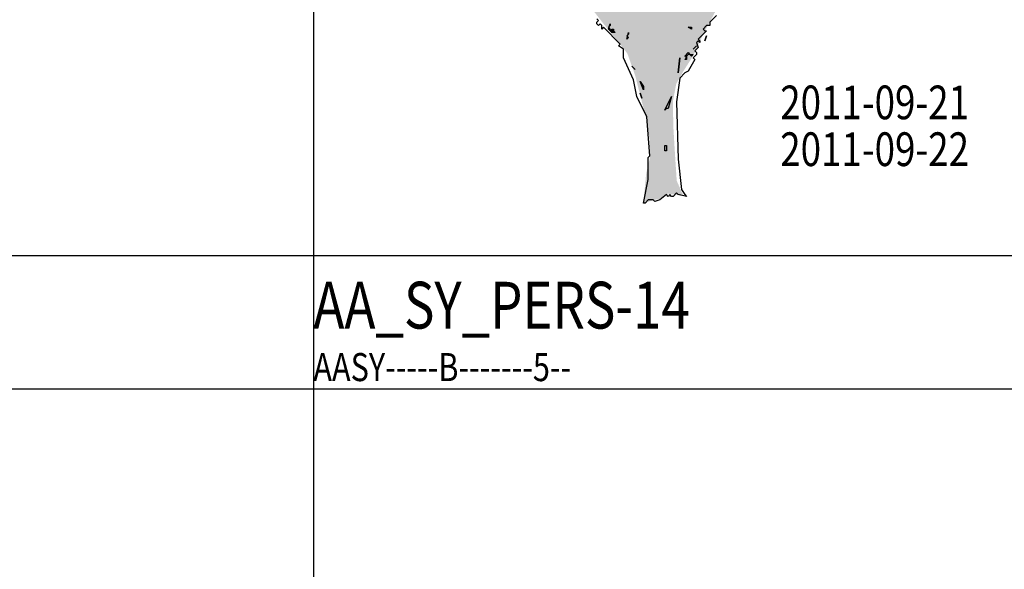
# Model space of a CAD drawing. Extents: x 2777 to 3641, y 2792 to 3099.
# Drawn here: x 2966 to 2972, y 2992 to 2995 of the extents above; entities that cross this region are included whole.
import ezdxf

# ---------------------------------------------------------------- set-up
doc = ezdxf.new("R2010")
doc.units = 0
doc.header["$LTSCALE"] = 0.03
doc.linetypes.add('STRICHPUNKT', pattern=[1, 0.5, -0.25, 0, -0.25])
for name, color, linetype in [('--ALADATT--------5--', 2, 'Continuous'), ('AASY-----B-------5--', 8, 'Continuous'), ('AASYPFLA-B-------5--', 8, 'Continuous'), ('AASYPFLAT--------5--', 8, 'Continuous'), ('ARALACHS-L-------5--', 7, 'STRICHPUNKT'), ('ARBEH025T--------5--', 2, 'Continuous')]:
    doc.layers.add(name, color=color, linetype=linetype)
doc.layers.add('AASYINFOT--------5--', color=1, linetype='Continuous', plot=False)
doc.layers.add('AASYPFLAH--------5--', color=7, linetype='Continuous', true_color=0xb2e4a5)
doc.styles.add('BE_OENORM', font='isocp2.shx')

# ---------------------------------------------------------------- blocks, each defined once
blk = doc.blocks.new('AA_SY_BAUM-AS-14')
at = {"layer": 'AASYPFLAH--------5--', "linetype": 'Continuous'}
blk.add_hatch(color=256, dxfattribs=at).paths.add_polyline_path([(0.2664, 0.787), (0.3258, 0.9132), (0.3879, 1.0289), (0.4629, 1.2298), (0.5069, 1.3245), (0.5845, 1.4665), (0.5793, 1.5217), (0.5689, 1.5349), (0.6077, 1.6401), (0.6336, 1.7295), (0.5896, 1.6848), (0.5379, 1.6427), (0.5457, 1.7137), (0.5715, 1.8304), (0.5922, 1.954), (0.5741, 1.9462), (0.5405, 1.8909), (0.5405, 1.8331), (0.4939, 1.7305), (0.4836, 1.7305), (0.5069, 1.9067), (0.5534, 1.9567), (0.6, 2.0277), (0.5793, 2.0513), (0.5431, 2.0066), (0.5043, 2.0303), (0.5301, 2.1066), (0.556, 2.1618), (0.5974, 2.3259), (0.5896, 2.4022), (0.631, 2.5047), (0.6232, 2.5494), (0.6077, 2.5415), (0.6258, 2.6415), (0.5793, 2.652), (0.6129, 2.7493), (0.6258, 2.8387), (0.587, 2.8045), (0.5457, 2.8334), (0.5715, 3.0212), (0.5663, 3.0843), (0.5017, 3.0212), (0.4707, 3.0212), (0.5301, 3.1027), (0.556, 3.2737), (0.6, 3.3184), (0.5793, 3.342), (0.5095, 3.2921), (0.512, 3.321), (0.5845, 3.4209), (0.556, 3.4446), (0.4914, 3.4314), (0.5405, 3.5298), (0.5353, 3.6192), (0.5586, 3.7244), (0.5172, 3.6429), (0.4681, 3.6113), (0.4836, 3.6955), (0.525, 3.7481), (0.5301, 3.8164), (0.4914, 3.848), (0.5172, 3.9216), (0.5069, 3.9769), (0.4681, 3.9322), (0.4241, 3.8296), (0.4681, 3.9611), (0.4862, 4.0373), (0.4215, 4.0321), (0.4241, 4.0821), (0.4448, 4.132), (0.4577, 4.2698), (0.4034, 4.2462), (0.3646, 4.183), (0.3569, 4.4197), (0.406, 4.4933), (0.3853, 4.5223), (0.3336, 4.5118), (0.3491, 4.5722), (0.3827, 4.6275), (0.3698, 4.709), (0.3414, 4.7153), (0.3827, 4.8179), (0.3646, 4.8757), (0.3388, 4.8205), (0.3233, 4.8152), (0.331, 4.8968), (0.362, 4.9441), (0.3336, 4.9941), (0.3129, 5.0019), (0.3155, 5.0835), (0.2845, 5.0677), (0.2922, 5.1098), (0.3207, 5.186), (0.2948, 5.2176), (0.269, 5.1913), (0.2871, 5.2491), (0.3103, 5.337), (0.2819, 5.3554), (0.2767, 5.408), (0.3, 5.4737), (0.2845, 5.5395), (0.2586, 5.5921), (0.2302, 5.6184), (0.2121, 5.6184), (0.2276, 5.6841), (0.2302, 5.7025), (0.1836, 5.7236), (0.1578, 5.8679), (0.1345, 5.7919), (0.1345, 5.7288), (0.1086, 5.7656), (0.0853, 5.7709), (0.0828, 5.7051), (0.0569, 5.6157), (0.0336, 5.6815), (0.0129, 5.7446), (0, 5.621), (-0.0207, 5.5579), (-0.0284, 5.5079), (-0.044, 5.4474), (-0.0647, 5.3606), (-0.0983, 5.3528), (-0.1215, 5.2397), (-0.1526, 5.2002), (-0.1396, 5.1187), (-0.1836, 5.0188), (-0.1629, 4.932), (-0.1603, 4.8452), (-0.1965, 4.8873), (-0.2172, 4.932), (-0.2043, 4.8321), (-0.2043, 4.7127), (-0.2405, 4.6969), (-0.2327, 4.6101), (-0.2172, 4.5444), (-0.2508, 4.4944), (-0.2586, 4.4313), (-0.2586, 4.3892), (-0.2534, 4.2987), (-0.2793, 4.2514), (-0.2741, 4.1936), (-0.2819, 4.0936), (-0.2974, 3.9937), (-0.3284, 3.97), (-0.3465, 3.8938), (-0.3181, 3.8044), (-0.3491, 3.6429), (-0.3569, 3.5272), (-0.3181, 3.4351), (-0.3336, 3.4036), (-0.3724, 3.4825), (-0.4008, 3.5245), (-0.3879, 3.4351), (-0.3957, 3.3431), (-0.4008, 3.2616), (-0.3776, 3.23), (-0.375, 3.1748), (-0.406, 3.1406), (-0.4034, 3.0265), (-0.4319, 3.0685), (-0.4526, 3.0186), (-0.4526, 2.8923), (-0.45, 2.824), (-0.4422, 2.7135), (-0.4526, 2.5794), (-0.437, 2.5321), (-0.4526, 2.368), (-0.4707, 2.3022), (-0.5017, 2.3864), (-0.525, 2.3943), (-0.5586, 2.2943), (-0.5224, 2.2496), (-0.4965, 2.1997), (-0.525, 2.1786), (-0.5679, 2.2049), (-0.5379, 2.1129), (-0.5224, 2.0445), (-0.5198, 1.984), (-0.4733, 1.8815), (-0.4914, 1.8709), (-0.5276, 1.821), (-0.4655, 1.7068), (-0.4422, 1.6358), (-0.4888, 1.67), (-0.525, 1.7174), (-0.5172, 1.6464), (-0.5043, 1.5938), (-0.5198, 1.5596), (-0.5457, 1.4649), (-0.5198, 1.4071), (-0.4888, 1.3176), (-0.3931, 1.1888), (-0.2095, 0.9537), (-0.1319, 0.859), (-0.0853, 0.7985), (-0.044, 0.6828), (0.0155, 0.4503), (0.0336, 0.3373), (0.0362, 0.2452), (0.0155, 0.1611), (0, 0), (0.0879, 0.0243), (0.1293, 0.0506), (0.2146, 0.0375), (0.1784, 0.119), (0.1681, 0.2768), (0.1603, 0.4083), (0.1578, 0.5424), (0.1759, 0.6371), (0.2146, 0.7054)], flags=0)
at = {"linetype": 'Continuous'}
for p, q in [((0.3906, 1.0021), (0.3551, 0.9659)), ((-0.2397, 0.975), (-0.2486, 0.984)), ((-0.2486, 0.9659), (-0.2397, 0.975)), ((-0.2486, 0.9569), (-0.2486, 0.9659)), ((-0.2397, 0.9479), (-0.2486, 0.9569)), ((-0.2308, 0.9569), (-0.2397, 0.9479)), ((-0.2219, 0.9479), (-0.2308, 0.9569)), ((-0.2219, 0.9298), (-0.2219, 0.9479)), ((-0.1864, 0.9298), (-0.1776, 0.9569)), ((-0.1776, 0.9479), (-0.1864, 0.9389)), ((-0.1776, 0.9569), (-0.1776, 0.9479)), ((0.3373, 0.9479), (0.3196, 0.9298)), ((0.3551, 0.9479), (0.3373, 0.9479)), ((0.3551, 0.9659), (0.3551, 0.9479)), ((-0.2131, 0.9389), (-0.2219, 0.9298)), ((-0.1243, 0.8486), (-0.2131, 0.9389)), ((-0.1864, 0.9389), (-0.1687, 0.9118)), ((-0.1687, 0.9118), (-0.1864, 0.9298)), ((-0.1687, 0.9208), (-0.1687, 0.9298)), ((-0.1687, 0.9298), (-0.1598, 0.9298)), ((-0.1687, 0.9118), (-0.1598, 0.9208)), ((-0.1598, 0.9208), (-0.1687, 0.9208)), ((-0.1509, 0.9118), (-0.1687, 0.9118)), ((-0.1598, 0.9298), (-0.1598, 0.9208)), ((-0.1598, 0.9208), (-0.1509, 0.9118)), ((-0.0888, 0.8757), (-0.0799, 0.9118)), ((-0.0799, 0.9028), (-0.0888, 0.8937)), ((-0.0799, 0.9118), (-0.0799, 0.9028)), ((0.2574, 0.9298), (0.2397, 0.9389)), ((0.2397, 0.9389), (0.2574, 0.9389)), ((0.2574, 0.9389), (0.2574, 0.9298)), ((0.3373, 0.9208), (0.293, 0.8757)), ((0.3196, 0.9298), (0.3285, 0.9208)), ((0.3285, 0.9208), (0.3373, 0.9208)), ((-0.1332, 0.8396), (-0.1243, 0.8486)), ((-0.0888, 0.8937), (-0.0799, 0.8847)), ((-0.0799, 0.8847), (-0.0888, 0.8757)), ((0.293, 0.8666), (0.2841, 0.8576)), ((0.2841, 0.8576), (0.293, 0.8305)), ((0.293, 0.8757), (0.3018, 0.8666)), ((0.3018, 0.8576), (0.293, 0.8666)), ((0.3018, 0.8666), (0.3018, 0.8576)), ((0.3373, 0.8937), (0.3285, 0.8666)), ((0.3285, 0.8666), (0.3373, 0.8937)), ((-0.1065, 0.8215), (-0.1332, 0.8396)), ((-0.1065, 0.7764), (-0.1065, 0.8215)), ((0.2219, 0.7854), (0.2397, 0.8035)), ((0.2397, 0.7944), (0.2308, 0.7854)), ((0.2397, 0.8035), (0.2486, 0.7944)), ((0.2486, 0.7944), (0.2397, 0.7944)), ((0.2574, 0.7854), (0.2486, 0.7944)), ((0.2486, 0.7944), (0.2663, 0.7944)), ((0.2663, 0.7944), (0.2574, 0.7854)), ((0.2841, 0.8396), (0.2663, 0.8215)), ((0.2663, 0.8215), (0.2841, 0.8396)), ((0.2841, 0.7944), (0.2663, 0.7764)), ((0.293, 0.8305), (0.2752, 0.8125)), ((0.2752, 0.8125), (0.2841, 0.8035)), ((0.2841, 0.8035), (0.2841, 0.7944)), ((-0.0533, 0.659), (-0.1065, 0.7764)), ((0.1953, 0.7764), (0.1864, 0.6951)), ((0.1864, 0.6951), (0.1953, 0.7764)), ((0.2308, 0.7764), (0.2219, 0.7854)), ((0.2219, 0.7673), (0.2308, 0.7764)), ((0.2308, 0.7673), (0.2219, 0.7673)), ((0.2308, 0.7854), (0.2308, 0.7673)), ((0.2752, 0.7673), (0.2397, 0.7042)), ((0.2663, 0.7764), (0.2752, 0.7673)), ((-0.0621, 0.7312), (-0.0444, 0.7132)), ((-0.0444, 0.7132), (-0.0621, 0.7312)), ((0.2219, 0.6951), (0.1953, 0.668)), ((0.2397, 0.7042), (0.2219, 0.6951)), ((-0.0355, 0.5687), (-0.0533, 0.659)), ((0, 0.6048), (-0.0178, 0.65)), ((-0.0178, 0.65), (0, 0.6229)), ((0.1953, 0.668), (0.1776, 0.5417)), ((-0.0178, 0.5868), (-0.0089, 0.5597)), ((-0.0089, 0.5597), (-0.0178, 0.5868)), ((0, 0.6229), (0, 0.6048)), ((0.0178, 0.4604), (-0.0355, 0.5687)), ((0.1154, 0.4965), (0.1509, 0.5687)), ((0.1509, 0.5687), (0.1332, 0.5055)), ((0.1776, 0.5417), (0.1864, 0.2347)), ((0.1243, 0.5055), (0.1154, 0.4965)), ((0.1332, 0.5055), (0.1243, 0.5055)), ((0.0355, 0.2528), (0.0178, 0.4604)), ((0.1154, 0.3069), (0.1243, 0.3069)), ((0.1154, 0.2799), (0.1154, 0.3069)), ((0.1243, 0.2799), (0.1154, 0.2799)), ((0.1243, 0.3069), (0.1243, 0.2799)), ((0.0266, 0.2437), (0.0355, 0.2528)), ((0.0266, 0.1264), (0.0266, 0.2437)), ((0.1864, 0.2347), (0.2042, 0.0722)), ((0, 0), (0.0266, 0.1264)), ((0.1776, 0.0542), (0.1598, 0.0361)), ((0.1864, 0.0451), (0.1776, 0.0542)), ((0.2042, 0.0722), (0.2219, 0.0451)), ((0.0089, 0), (0, 0)), ((0.0266, 0.0181), (0.0089, 0)), ((0.0533, 0.0181), (0.0266, 0.0181)), ((0.0621, 0.009), (0.0533, 0.0181)), ((0.0888, 0.0181), (0.0621, 0.009)), ((0.1243, 0.0451), (0.0888, 0.0181)), ((0.1332, 0.0361), (0.1243, 0.0451)), ((0.142, 0.0451), (0.1332, 0.0361)), ((0.1509, 0.0361), (0.142, 0.0451)), ((0.1598, 0.0361), (0.1509, 0.0361)), ((0.2308, 0.0361), (0.1864, 0.0451)), ((0.2219, 0.0451), (0.2308, 0.0361))]:
    blk.add_line(p, q, dxfattribs=at)
at = {"layer": '--ALADATT--------5--', "style": 'BE_OENORM', "width": 0.8}
for tag, p in [('DATUM_AUFNAHME', (0.7315, 0.4478)), ('DATUM_AENDERUNG', (0.7315, 0.1978))]:
    blk.add_attdef(tag, p, '', height=0.18, dxfattribs=at)
at = {"layer": 'AASYINFOT--------5--', "style": 'BE_OENORM', "width": 0.8}
for tag, p in [('DIM_HOEHE', (0.7315, 1.9178)), ('DIM_UMFANG', (0.7315, 1.6678)), ('ZUSATZINFORMATION_1', (0.7315, 1.4178)), ('ZUSATZINFORMATION_2', (0.7315, 1.1978)), ('BESCHREIBUNG', (0.7315, 0.9478)), ('ID', (0.7315, 0.6978))]:
    blk.add_attdef(tag, p, '', height=0.18, dxfattribs=at)
at = {"layer": 'AASYPFLAT--------5--', "style": 'BE_OENORM', "width": 0.8}
for tag, p in [('BEZEICHNUNG', (0.7315, 2.4178)), ('DIM_DURCHMESSER', (0.7315, 2.1678))]:
    blk.add_attdef(tag, p, '', height=0.18, dxfattribs=at)

msp = doc.modelspace()

# ---------------------------------------------------------------- linework, layer by layer
at = {"layer": 'ARALACHS-L-------5--', "linetype": 'Continuous'}
for points in [[(2967.9123, 3090.008), (2967.9123, 2958.2006)], [(2871.2472, 2993.7218), (3045.9123, 2993.7218)], [(2871.2472, 2993.0099), (3045.9123, 2993.0099)]]:
    msp.add_lwpolyline(points, dxfattribs=at)

# ---------------------------------------------------------------- block references
at = {"layer": 'AASYPFLA-B-------5--'}
ref = msp.add_blockref('AA_SY_BAUM-AS-14', (2969.6752, 2994.0023), dxfattribs=at)
ref.add_attrib('DATUM_AUFNAHME', '2011-09-21', (2970.4066, 2994.4501), dxfattribs={"layer": '--ALADATT--------5--', "height": 0.18, "style": 'BE_OENORM', "width": 0.8})
ref.add_attrib('DATUM_AENDERUNG', '2011-09-22', (2970.4066, 2994.2001), dxfattribs={"layer": '--ALADATT--------5--', "height": 0.18, "style": 'BE_OENORM', "width": 0.8})

# ---------------------------------------------------------------- texts
at = {"layer": 'AASY-----B-------5--', "style": 'BE_OENORM', "width": 0.8}
msp.add_text('AASY-----B-------5--', height=0.15, dxfattribs=at).set_placement((2967.9123, 2993.0515))
at = {"layer": 'ARBEH025T--------5--', "style": 'BE_OENORM', "width": 0.8}
msp.add_text('AA_SY_PERS-14', height=0.25, dxfattribs=at).set_placement((2967.9123, 2993.3321))

doc.saveas('drawing.dxf')
